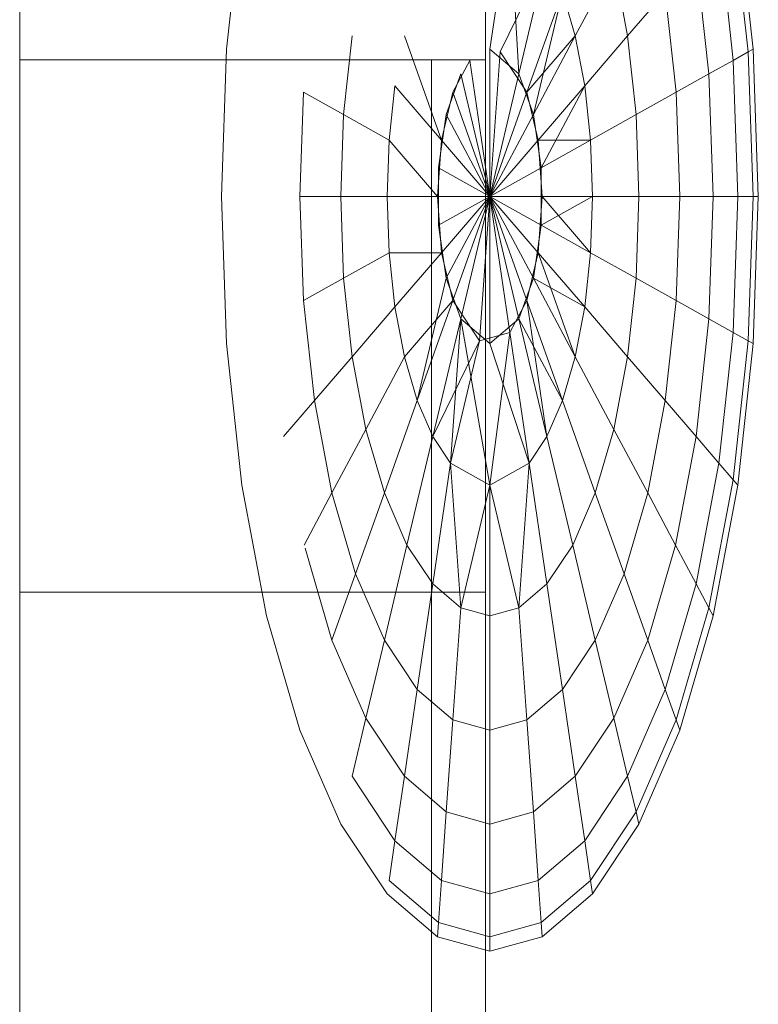
# Model space of a CAD drawing. Units: inches. Extents: x -2877 to 14460, y 7 to 12267.
# Drawn here: x 10416 to 10420, y 10611 to 10617 of the extents above; entities that cross this region are included whole.
import ezdxf

# ---------------------------------------------------------------- set-up
doc = ezdxf.new("R2010")
doc.units = ezdxf.units.IN
doc.header["$MEASUREMENT"] = 0
doc.layers.add('DEFAULT', color=7, linetype='Continuous', lineweight=9)

# ---------------------------------------------------------------- blocks, each defined once
blk = doc.blocks.new('9009_DWG-664377-West')
at = {"lineweight": 9}
for p, q in [((79382.2551, 2620.7322), (79382.2551, 2580.882)), ((79384.8086, 2620.7322), (79384.8086, 2580.882)), ((79383.3888, 2580.9407), (79383.4726, 2581.7165)), ((79384.8321, 2580.9407), (79384.942, 2581.6863)), ((79384.8321, 2580.9407), (79384.942, 2581.6863)), ((79384.9916, 2580.805), (79384.942, 2581.6863)), ((79384.9916, 2580.805), (79384.942, 2581.6863)), ((79386.1656, 2581.6863), (79386.2478, 2580.9253)), ((79386.1656, 2581.6863), (79386.2478, 2580.9253)), ((79386.1656, 2581.6863), (79386.2478, 2580.9253)), ((79386.1656, 2581.6863), (79386.2478, 2580.9253)), ((79386.1918, 2581.7165), (79386.2755, 2580.9407)), ((79386.1918, 2581.7165), (79386.2755, 2580.9407)), ((79386.0882, 2581.5962), (79386.1656, 2580.8794)), ((79386.0882, 2581.5962), (79386.1656, 2580.8794)), ((79386.0882, 2581.5962), (79386.1656, 2580.8794)), ((79386.0882, 2581.5962), (79386.1656, 2580.8794)), ((79385.145, 2581.4497), (79384.8881, 2580.9253)), ((79385.145, 2581.4497), (79384.8881, 2580.9253)), ((79384.9916, 2580.805), (79385.145, 2581.45)), ((79384.9916, 2580.805), (79385.145, 2581.45)), ((79385.3004, 2581.0131), (79385.5119, 2581.4105)), ((79385.5119, 2581.4105), (79385.3004, 2581.0131)), ((79385.3004, 2581.0131), (79385.5119, 2581.4105)), ((79385.5119, 2581.4105), (79385.3004, 2581.0131)), ((79385.5119, 2581.4105), (79385.5875, 2581.0131)), ((79385.5119, 2581.4105), (79385.5875, 2581.0131)), ((79385.5119, 2581.4105), (79385.5875, 2581.0131)), ((79385.5119, 2581.4105), (79385.5875, 2581.0131)), ((79385.9626, 2581.4497), (79386.0322, 2580.805)), ((79385.9626, 2581.4497), (79386.0322, 2580.805)), ((79385.9626, 2581.4497), (79386.0322, 2580.805)), ((79385.9626, 2581.4497), (79386.0322, 2580.805)), ((79385.2304, 2581.2532), (79385.0351, 2580.7044)), ((79385.2304, 2581.2532), (79385.0351, 2580.7044)), ((79385.0708, 2580.5823), (79385.2304, 2581.2532)), ((79385.0708, 2580.5823), (79385.2304, 2581.2532)), ((79385.2304, 2581.2532), (79385.3004, 2581.0131)), ((79385.2304, 2581.2532), (79385.3004, 2581.0131)), ((79385.2304, 2581.2532), (79385.3004, 2581.0131)), ((79385.2304, 2581.2532), (79385.3004, 2581.0131)), ((79385.5875, 2581.0131), (79385.7935, 2581.2532)), ((79385.7935, 2581.2532), (79385.5875, 2581.0131)), ((79385.5875, 2581.0131), (79385.7935, 2581.2532)), ((79385.7935, 2581.2532), (79385.5875, 2581.0131)), ((79385.7935, 2581.2532), (79385.8527, 2580.7044)), ((79385.7935, 2581.2532), (79385.8527, 2580.7044)), ((79385.7935, 2581.2532), (79385.8527, 2580.7044)), ((79385.7935, 2581.2532), (79385.8527, 2580.7044)), ((79384.0303, 2580.5823), (79384.0768, 2581.0131)), ((79384.3639, 2581.0131), (79384.5669, 2580.4428)), ((79385.3004, 2581.0131), (79385.0351, 2580.7044)), ((79385.3004, 2581.0131), (79385.0351, 2580.7044)), ((79385.0708, 2580.5823), (79385.3004, 2581.0131)), ((79385.0708, 2580.5823), (79385.3004, 2581.0131)), ((79385.3004, 2581.0131), (79385.3524, 2580.7396)), ((79385.3004, 2581.0131), (79385.3524, 2580.7396)), ((79385.3004, 2581.0131), (79385.3524, 2580.7396)), ((79385.3004, 2581.0131), (79385.3524, 2580.7396)), ((79385.3524, 2580.7396), (79385.5875, 2581.0131)), ((79385.5875, 2581.0131), (79385.3524, 2580.7396)), ((79385.3524, 2580.7396), (79385.5875, 2581.0131)), ((79385.5875, 2581.0131), (79385.3524, 2580.7396)), ((79385.5875, 2581.0131), (79385.634, 2580.5823)), ((79385.5875, 2581.0131), (79385.634, 2580.5823)), ((79385.5875, 2581.0131), (79385.634, 2580.5823)), ((79385.5875, 2581.0131), (79385.634, 2580.5823)), ((79383.3605, 2580.1341), (79383.3888, 2580.9407)), ((79384.8321, 2580.1341), (79384.8321, 2580.9407)), ((79384.8321, 2580.9407), (79384.9916, 2580.805)), ((79384.8321, 2580.1341), (79384.8321, 2580.9407)), ((79384.8321, 2580.9407), (79384.9916, 2580.805)), ((79384.8881, 2580.9253), (79384.8321, 2580.1341)), ((79384.8881, 2580.9253), (79384.8321, 2580.1341)), ((79384.8881, 2580.9253), (79385.0351, 2580.7044)), ((79384.8881, 2580.9253), (79385.0351, 2580.7044)), ((79386.1656, 2580.8794), (79386.2478, 2580.9253)), ((79386.2478, 2580.9253), (79386.1656, 2580.8794)), ((79386.1656, 2580.8794), (79386.2478, 2580.9253)), ((79386.2478, 2580.9253), (79386.1656, 2580.8794)), ((79386.2478, 2580.9253), (79386.2755, 2580.9407)), ((79386.2755, 2580.9407), (79386.2478, 2580.9253)), ((79386.2478, 2580.9253), (79386.2755, 2580.9407)), ((79386.2755, 2580.9407), (79386.2478, 2580.9253)), ((79386.2478, 2580.9253), (79386.2755, 2580.1341)), ((79386.2478, 2580.9253), (79386.2755, 2580.1341)), ((79386.2478, 2580.9253), (79386.2755, 2580.1341)), ((79386.2478, 2580.9253), (79386.2755, 2580.1341)), ((79386.2755, 2580.9407), (79386.3037, 2580.1341)), ((79386.2755, 2580.9407), (79386.3037, 2580.1341)), ((79382.2551, 2580.882), (79382.2551, 2577.9656)), ((79384.8086, 2580.882), (79382.2551, 2580.882)), ((79384.5118, 2580.882), (79384.5116, -0.2786)), ((79384.6291, 2580.7044), (79384.7223, 2580.8794)), ((79384.6291, 2580.7044), (79384.7223, 2580.8794)), ((79384.7223, 2580.8794), (79384.8321, 2580.1341)), ((79384.7223, 2580.8794), (79384.8321, 2580.1341)), ((79384.8086, 2580.882), (79384.8086, 2577.9656)), ((79384.8086, 2580.882), (79384.8086, 2577.9656)), ((79384.8086, 2580.882), (79384.8086, 2577.9656)), ((79384.8086, 2580.882), (79384.8086, 2577.9656)), ((79386.0322, 2580.805), (79386.1656, 2580.8794)), ((79386.1656, 2580.8794), (79386.0322, 2580.805)), ((79386.0322, 2580.805), (79386.1656, 2580.8794)), ((79386.1656, 2580.8794), (79386.0322, 2580.805)), ((79386.1656, 2580.8794), (79386.1918, 2580.1341)), ((79386.1656, 2580.8794), (79386.1918, 2580.1341)), ((79386.1656, 2580.8794), (79386.1918, 2580.1341)), ((79386.1656, 2580.8794), (79386.1918, 2580.1341)), ((79384.5935, 2580.5823), (79384.6727, 2580.805)), ((79384.5935, 2580.5823), (79384.6727, 2580.805)), ((79384.8321, 2580.1341), (79384.6727, 2580.805)), ((79384.8321, 2580.1341), (79384.6727, 2580.805)), ((79384.8321, 2580.1341), (79384.9916, 2580.805)), ((79384.8321, 2580.1341), (79384.9916, 2580.805)), ((79384.9916, 2580.805), (79385.0708, 2580.5823)), ((79384.9916, 2580.805), (79385.0708, 2580.5823)), ((79385.8527, 2580.7044), (79386.0322, 2580.805)), ((79386.0322, 2580.805), (79385.8527, 2580.7044)), ((79385.8527, 2580.7044), (79386.0322, 2580.805)), ((79386.0322, 2580.805), (79385.8527, 2580.7044)), ((79386.0322, 2580.805), (79386.0557, 2580.1341)), ((79386.0322, 2580.805), (79386.0557, 2580.1341)), ((79386.0322, 2580.805), (79386.0557, 2580.1341)), ((79386.0322, 2580.805), (79386.0557, 2580.1341)), ((79384.2798, 2580.4428), (79384.3119, 2580.7396)), ((79384.3119, 2580.7396), (79384.5669, 2580.4428)), ((79385.3524, 2580.7396), (79385.0974, 2580.4428)), ((79385.3524, 2580.7396), (79385.0974, 2580.4428)), ((79385.1137, 2580.2913), (79385.3524, 2580.7396)), ((79385.1137, 2580.2913), (79385.3524, 2580.7396)), ((79385.3524, 2580.7396), (79385.3845, 2580.4428)), ((79385.3524, 2580.7396), (79385.3845, 2580.4428)), ((79385.3524, 2580.7396), (79385.3845, 2580.4428)), ((79385.3524, 2580.7396), (79385.3845, 2580.4428)), ((79383.7915, 2580.1341), (79383.8116, 2580.7044)), ((79383.8116, 2580.7044), (79384.0303, 2580.5823)), ((79384.5669, 2580.4428), (79384.6291, 2580.7044)), ((79384.5669, 2580.4428), (79384.6291, 2580.7044)), ((79384.6291, 2580.7044), (79384.8321, 2580.1341)), ((79384.6291, 2580.7044), (79384.8321, 2580.1341)), ((79385.0351, 2580.7044), (79384.8321, 2580.1341)), ((79385.0351, 2580.7044), (79384.8321, 2580.1341)), ((79385.0351, 2580.7044), (79385.0974, 2580.4428)), ((79385.0351, 2580.7044), (79385.0974, 2580.4428)), ((79385.634, 2580.5823), (79385.8527, 2580.7044)), ((79385.8527, 2580.7044), (79385.634, 2580.5823)), ((79385.634, 2580.5823), (79385.8527, 2580.7044)), ((79385.8527, 2580.7044), (79385.634, 2580.5823)), ((79385.8527, 2580.7044), (79385.8727, 2580.1341)), ((79385.8527, 2580.7044), (79385.8727, 2580.1341)), ((79385.8527, 2580.7044), (79385.8727, 2580.1341)), ((79385.8527, 2580.7044), (79385.8727, 2580.1341)), ((79384.0146, 2580.1341), (79384.0303, 2580.5823)), ((79384.0303, 2580.5823), (79384.2798, 2580.4428)), ((79384.5506, 2580.2913), (79384.5935, 2580.5823)), ((79384.5506, 2580.2913), (79384.5935, 2580.5823)), ((79384.8321, 2580.1341), (79384.5935, 2580.5823)), ((79384.8321, 2580.1341), (79384.5935, 2580.5823)), ((79384.8321, 2580.1341), (79385.0708, 2580.5823)), ((79384.8321, 2580.1341), (79385.0708, 2580.5823)), ((79385.0708, 2580.5823), (79385.1137, 2580.2913)), ((79385.0708, 2580.5823), (79385.1137, 2580.2913)), ((79385.3845, 2580.4428), (79385.634, 2580.5823)), ((79385.634, 2580.5823), (79385.3845, 2580.4428)), ((79385.3845, 2580.4428), (79385.634, 2580.5823)), ((79385.634, 2580.5823), (79385.3845, 2580.4428)), ((79385.634, 2580.5823), (79385.6497, 2580.1341)), ((79385.634, 2580.5823), (79385.6497, 2580.1341)), ((79385.634, 2580.5823), (79385.6497, 2580.1341)), ((79385.634, 2580.5823), (79385.6497, 2580.1341)), ((79384.269, 2580.1341), (79384.2798, 2580.4428)), ((79384.2798, 2580.4428), (79384.5451, 2580.1341)), ((79384.5451, 2580.1341), (79384.5669, 2580.4428)), ((79384.5451, 2580.1341), (79384.5669, 2580.4428)), ((79384.5669, 2580.4428), (79384.8321, 2580.1341)), ((79384.5669, 2580.4428), (79384.8321, 2580.1341)), ((79385.0974, 2580.4428), (79384.8321, 2580.1341)), ((79385.0974, 2580.4428), (79384.8321, 2580.1341)), ((79385.3845, 2580.4428), (79385.0974, 2580.4428)), ((79385.0974, 2580.4428), (79385.1192, 2580.1341)), ((79385.3845, 2580.4428), (79385.0974, 2580.4428)), ((79385.0974, 2580.4428), (79385.1192, 2580.1341)), ((79385.1137, 2580.2913), (79385.3845, 2580.4428)), ((79385.1137, 2580.2913), (79385.3845, 2580.4428)), ((79385.3845, 2580.4428), (79385.3953, 2580.1341)), ((79385.3845, 2580.4428), (79385.3953, 2580.1341)), ((79385.3845, 2580.4428), (79385.3953, 2580.1341)), ((79385.3845, 2580.4428), (79385.3953, 2580.1341)), ((79384.8321, 2580.1341), (79384.5506, 2580.2913)), ((79384.5506, 2579.9765), (79384.5506, 2580.2913)), ((79384.8321, 2580.1341), (79384.5506, 2580.2913)), ((79384.5506, 2579.9765), (79384.5506, 2580.2913)), ((79384.8321, 2580.1341), (79385.1137, 2580.2913)), ((79384.8321, 2580.1341), (79385.1137, 2580.2913)), ((79385.1137, 2580.2913), (79385.1137, 2579.9765)), ((79385.1137, 2580.2913), (79385.1137, 2579.9765)), ((79383.3888, 2579.3272), (79383.3605, 2580.1341)), ((79383.8116, 2579.5635), (79383.7915, 2580.1341)), ((79383.7915, 2580.1341), (79384.0146, 2580.1341)), ((79384.0303, 2579.6859), (79384.0146, 2580.1341)), ((79384.0146, 2580.1341), (79384.269, 2580.1341)), ((79384.2798, 2579.8254), (79384.269, 2580.1341)), ((79384.269, 2580.1341), (79384.5451, 2580.1341)), ((79384.5669, 2579.8254), (79384.5451, 2580.1341)), ((79384.5669, 2579.8254), (79384.5451, 2580.1341)), ((79384.5451, 2580.1341), (79384.8321, 2580.1341)), ((79384.5451, 2580.1341), (79384.8321, 2580.1341)), ((79384.8321, 2580.1341), (79384.5506, 2579.9765)), ((79384.8321, 2580.1341), (79384.5506, 2579.9765)), ((79384.5669, 2579.8254), (79384.8321, 2580.1341)), ((79384.5669, 2579.8254), (79384.8321, 2580.1341)), ((79384.8321, 2580.1341), (79384.5935, 2579.6859)), ((79384.8321, 2580.1341), (79384.5935, 2579.6859)), ((79384.6291, 2579.5635), (79384.8321, 2580.1341)), ((79384.6291, 2579.5635), (79384.8321, 2580.1341)), ((79384.8321, 2580.1341), (79384.6727, 2579.4632)), ((79384.8321, 2580.1341), (79384.6727, 2579.4632)), ((79384.7762, 2579.3429), (79384.8321, 2580.1341)), ((79384.7762, 2579.3429), (79384.8321, 2580.1341)), ((79384.8321, 2580.1341), (79385.1137, 2579.9765)), ((79384.8321, 2580.1341), (79385.0708, 2579.6859)), ((79384.8321, 2580.1341), (79384.9916, 2579.4632)), ((79384.8321, 2580.1341), (79384.8321, 2579.3272)), ((79385.1192, 2580.1341), (79384.8321, 2580.1341)), ((79385.0974, 2579.8254), (79384.8321, 2580.1341)), ((79385.0351, 2579.5635), (79384.8321, 2580.1341)), ((79384.942, 2579.3885), (79384.8321, 2580.1341)), ((79384.8321, 2580.1341), (79385.1137, 2579.9765)), ((79384.8321, 2580.1341), (79385.0708, 2579.6859)), ((79384.8321, 2580.1341), (79384.9916, 2579.4632)), ((79384.8321, 2580.1341), (79384.8321, 2579.3272)), ((79385.1192, 2580.1341), (79384.8321, 2580.1341)), ((79385.0974, 2579.8254), (79384.8321, 2580.1341)), ((79385.0351, 2579.5635), (79384.8321, 2580.1341)), ((79384.942, 2579.3885), (79384.8321, 2580.1341)), ((79385.1192, 2580.1341), (79385.0974, 2579.8254)), ((79385.1192, 2580.1341), (79385.0974, 2579.8254)), ((79385.1137, 2579.9765), (79385.3953, 2580.1341)), ((79385.1137, 2579.9765), (79385.3953, 2580.1341)), ((79385.3845, 2579.8254), (79385.1192, 2580.1341)), ((79385.3845, 2579.8254), (79385.1192, 2580.1341)), ((79385.3953, 2580.1341), (79385.1192, 2580.1341)), ((79385.3953, 2580.1341), (79385.1192, 2580.1341)), ((79385.3953, 2580.1341), (79385.3845, 2579.8254)), ((79385.3953, 2580.1341), (79385.3845, 2579.8254)), ((79385.3953, 2580.1341), (79385.3845, 2579.8254)), ((79385.3953, 2580.1341), (79385.3845, 2579.8254)), ((79385.3953, 2580.1341), (79385.6497, 2580.1341)), ((79385.6497, 2580.1341), (79385.3953, 2580.1341)), ((79385.3953, 2580.1341), (79385.6497, 2580.1341)), ((79385.6497, 2580.1341), (79385.3953, 2580.1341)), ((79385.6497, 2580.1341), (79385.634, 2579.6859)), ((79385.6497, 2580.1341), (79385.634, 2579.6859)), ((79385.6497, 2580.1341), (79385.634, 2579.6859)), ((79385.6497, 2580.1341), (79385.634, 2579.6859)), ((79385.6497, 2580.1341), (79385.8727, 2580.1341)), ((79385.8727, 2580.1341), (79385.6497, 2580.1341)), ((79385.6497, 2580.1341), (79385.8727, 2580.1341)), ((79385.8727, 2580.1341), (79385.6497, 2580.1341)), ((79385.8727, 2580.1341), (79385.8527, 2579.5635)), ((79385.8727, 2580.1341), (79385.8527, 2579.5635)), ((79385.8727, 2580.1341), (79385.8527, 2579.5635)), ((79385.8727, 2580.1341), (79385.8527, 2579.5635)), ((79385.8727, 2580.1341), (79386.0557, 2580.1341)), ((79386.0557, 2580.1341), (79385.8727, 2580.1341)), ((79385.8727, 2580.1341), (79386.0557, 2580.1341)), ((79386.0557, 2580.1341), (79385.8727, 2580.1341)), ((79386.0557, 2580.1341), (79386.0322, 2579.4632)), ((79386.0557, 2580.1341), (79386.0322, 2579.4632)), ((79386.0557, 2580.1341), (79386.0322, 2579.4632)), ((79386.0557, 2580.1341), (79386.0322, 2579.4632)), ((79386.0557, 2580.1341), (79386.1918, 2580.1341)), ((79386.1918, 2580.1341), (79386.0557, 2580.1341)), ((79386.0557, 2580.1341), (79386.1918, 2580.1341)), ((79386.1918, 2580.1341), (79386.0557, 2580.1341)), ((79386.1918, 2580.1341), (79386.1656, 2579.3885)), ((79386.1918, 2580.1341), (79386.1656, 2579.3885)), ((79386.1918, 2580.1341), (79386.1656, 2579.3885)), ((79386.1918, 2580.1341), (79386.1656, 2579.3885)), ((79386.1918, 2580.1341), (79386.2755, 2580.1341)), ((79386.2755, 2580.1341), (79386.1918, 2580.1341)), ((79386.1918, 2580.1341), (79386.2755, 2580.1341)), ((79386.2755, 2580.1341), (79386.1918, 2580.1341)), ((79386.2755, 2580.1341), (79386.2478, 2579.3429)), ((79386.2755, 2580.1341), (79386.2478, 2579.3429)), ((79386.2755, 2580.1341), (79386.2478, 2579.3429)), ((79386.2755, 2580.1341), (79386.2478, 2579.3429)), ((79386.3037, 2580.1341), (79386.2755, 2579.3272)), ((79386.3037, 2580.1341), (79386.2755, 2579.3272)), ((79386.2755, 2580.1341), (79386.3037, 2580.1341)), ((79386.3037, 2580.1341), (79386.2755, 2580.1341)), ((79386.2755, 2580.1341), (79386.3037, 2580.1341)), ((79386.3037, 2580.1341), (79386.2755, 2580.1341)), ((79384.5935, 2579.6859), (79384.5506, 2579.9765)), ((79384.5935, 2579.6859), (79384.5506, 2579.9765)), ((79385.1137, 2579.9765), (79385.0708, 2579.6859)), ((79385.1137, 2579.9765), (79385.0708, 2579.6859)), ((79385.1137, 2579.9765), (79385.3845, 2579.8254)), ((79385.1137, 2579.9765), (79385.3845, 2579.8254)), ((79384.0303, 2579.6859), (79384.2798, 2579.8254)), ((79384.2798, 2579.8254), (79384.5669, 2579.8254)), ((79384.3119, 2579.5283), (79384.2798, 2579.8254)), ((79384.3119, 2579.5283), (79384.5669, 2579.8254)), ((79384.6291, 2579.5635), (79384.5669, 2579.8254)), ((79384.6291, 2579.5635), (79384.5669, 2579.8254)), ((79385.0974, 2579.8254), (79385.0351, 2579.5635)), ((79385.0974, 2579.8254), (79385.0351, 2579.5635)), ((79385.3004, 2579.2548), (79385.0974, 2579.8254)), ((79385.3004, 2579.2548), (79385.0974, 2579.8254)), ((79385.3524, 2579.5283), (79385.0974, 2579.8254)), ((79385.3524, 2579.5283), (79385.0974, 2579.8254)), ((79385.3845, 2579.8254), (79385.3524, 2579.5283)), ((79385.3845, 2579.8254), (79385.3524, 2579.5283)), ((79385.3845, 2579.8254), (79385.3524, 2579.5283)), ((79385.3845, 2579.8254), (79385.3524, 2579.5283)), ((79385.3845, 2579.8254), (79385.634, 2579.6859)), ((79385.634, 2579.6859), (79385.3845, 2579.8254)), ((79385.3845, 2579.8254), (79385.634, 2579.6859)), ((79385.634, 2579.6859), (79385.3845, 2579.8254)), ((79383.8116, 2579.5635), (79384.0303, 2579.6859)), ((79384.0768, 2579.2548), (79384.0303, 2579.6859)), ((79384.5935, 2579.6859), (79384.4339, 2579.015)), ((79384.6727, 2579.4632), (79384.5935, 2579.6859)), ((79384.6727, 2579.4632), (79384.5935, 2579.6859)), ((79385.0708, 2579.6859), (79384.9916, 2579.4632)), ((79385.0708, 2579.6859), (79384.9916, 2579.4632)), ((79385.0708, 2579.6859), (79385.3524, 2579.5283)), ((79385.0708, 2579.6859), (79385.3004, 2579.2548)), ((79385.0708, 2579.6859), (79385.3524, 2579.5283)), ((79385.0708, 2579.6859), (79385.3004, 2579.2548)), ((79385.634, 2579.6859), (79385.5875, 2579.2548)), ((79385.634, 2579.6859), (79385.5875, 2579.2548)), ((79385.634, 2579.6859), (79385.5875, 2579.2548)), ((79385.634, 2579.6859), (79385.5875, 2579.2548)), ((79385.634, 2579.6859), (79385.8527, 2579.5635)), ((79385.8527, 2579.5635), (79385.634, 2579.6859)), ((79385.634, 2579.6859), (79385.8527, 2579.5635)), ((79385.8527, 2579.5635), (79385.634, 2579.6859)), ((79383.8708, 2579.015), (79383.8116, 2579.5635)), ((79384.0768, 2579.2548), (79384.3119, 2579.5283)), ((79384.3639, 2579.2548), (79384.3119, 2579.5283)), ((79384.3639, 2579.2548), (79384.6291, 2579.5635)), ((79384.4339, 2579.015), (79384.6291, 2579.5635)), ((79384.4339, 2579.015), (79384.6291, 2579.5635)), ((79384.7762, 2579.3429), (79384.6291, 2579.5635)), ((79384.7762, 2579.3429), (79384.6291, 2579.5635)), ((79385.0351, 2579.5635), (79384.942, 2579.3885)), ((79385.0351, 2579.5635), (79384.942, 2579.3885)), ((79385.145, 2578.8179), (79385.0351, 2579.5635)), ((79385.145, 2578.8179), (79385.0351, 2579.5635)), ((79385.2304, 2579.015), (79385.0351, 2579.5635)), ((79385.2304, 2579.015), (79385.0351, 2579.5635)), ((79385.3524, 2579.5283), (79385.3004, 2579.2548)), ((79385.3524, 2579.5283), (79385.3004, 2579.2548)), ((79385.3524, 2579.5283), (79385.3004, 2579.2548)), ((79385.3524, 2579.5283), (79385.3004, 2579.2548)), ((79385.3524, 2579.5283), (79385.5875, 2579.2548)), ((79385.5875, 2579.2548), (79385.3524, 2579.5283)), ((79385.3524, 2579.5283), (79385.5875, 2579.2548)), ((79385.5875, 2579.2548), (79385.3524, 2579.5283)), ((79385.8527, 2579.5635), (79385.7935, 2579.015)), ((79385.8527, 2579.5635), (79385.7935, 2579.015)), ((79385.8527, 2579.5635), (79385.7935, 2579.015)), ((79385.8527, 2579.5635), (79385.7935, 2579.015)), ((79385.8527, 2579.5635), (79386.0322, 2579.4632)), ((79386.0322, 2579.4632), (79385.8527, 2579.5635)), ((79385.8527, 2579.5635), (79386.0322, 2579.4632)), ((79386.0322, 2579.4632), (79385.8527, 2579.5635)), ((79384.6727, 2579.4632), (79384.5193, 2578.8182)), ((79384.6727, 2579.4632), (79384.5193, 2578.8182)), ((79384.6727, 2579.4632), (79384.6166, 2578.672)), ((79384.6727, 2579.4632), (79384.6166, 2578.672)), ((79384.6727, 2579.4632), (79384.8321, 2578.5513)), ((79384.6727, 2579.4632), (79384.8321, 2578.5513)), ((79384.8321, 2579.3272), (79384.6727, 2579.4632)), ((79384.8321, 2579.3272), (79384.6727, 2579.4632)), ((79384.9916, 2579.4632), (79384.8321, 2579.3272)), ((79384.9916, 2579.4632), (79384.8321, 2579.3272)), ((79384.9916, 2579.4632), (79385.2304, 2579.015)), ((79384.9916, 2579.4632), (79385.145, 2578.8179)), ((79384.9916, 2579.4632), (79385.2304, 2579.015)), ((79384.9916, 2579.4632), (79385.145, 2578.8179)), ((79386.0322, 2579.4632), (79385.9626, 2578.8179)), ((79386.0322, 2579.4632), (79385.9626, 2578.8179)), ((79386.0322, 2579.4632), (79385.9626, 2578.8179)), ((79386.0322, 2579.4632), (79385.9626, 2578.8179)), ((79386.0322, 2579.4632), (79386.1656, 2579.3885)), ((79386.1656, 2579.3885), (79386.0322, 2579.4632)), ((79386.0322, 2579.4632), (79386.1656, 2579.3885)), ((79386.1656, 2579.3885), (79386.0322, 2579.4632)), ((79384.942, 2579.3885), (79384.7762, 2579.3429)), ((79384.942, 2579.3885), (79384.7762, 2579.3429)), ((79384.8321, 2578.5513), (79384.942, 2579.3885)), ((79384.8321, 2578.5513), (79384.942, 2579.3885)), ((79385.0476, 2578.672), (79384.942, 2579.3885)), ((79385.0476, 2578.672), (79384.942, 2579.3885)), ((79386.1656, 2579.3885), (79386.0882, 2578.672)), ((79386.1656, 2579.3885), (79386.0882, 2578.672)), ((79386.1656, 2579.3885), (79386.0882, 2578.672)), ((79386.1656, 2579.3885), (79386.0882, 2578.672)), ((79386.1656, 2579.3885), (79386.2478, 2579.3429)), ((79386.2478, 2579.3429), (79386.1656, 2579.3885)), ((79386.1656, 2579.3885), (79386.2478, 2579.3429)), ((79386.2478, 2579.3429), (79386.1656, 2579.3885)), ((79383.4725, 2578.5513), (79383.3888, 2579.3272)), ((79384.5193, 2578.8182), (79384.7762, 2579.3429)), ((79384.5193, 2578.8182), (79384.7762, 2579.3429)), ((79384.6166, 2578.672), (79384.7762, 2579.3429)), ((79384.6166, 2578.672), (79384.7762, 2579.3429)), ((79384.8321, 2579.3272), (79385.0476, 2578.672)), ((79384.8321, 2579.3272), (79385.0476, 2578.672)), ((79386.2478, 2579.3429), (79386.1656, 2578.5819)), ((79386.2478, 2579.3429), (79386.1656, 2578.5819)), ((79386.2478, 2579.3429), (79386.1656, 2578.5819)), ((79386.2478, 2579.3429), (79386.1656, 2578.5819)), ((79386.2755, 2579.3272), (79386.1918, 2578.5513)), ((79386.2755, 2579.3272), (79386.1918, 2578.5513)), ((79386.2478, 2579.3429), (79386.2755, 2579.3272)), ((79386.2755, 2579.3272), (79386.2478, 2579.3429)), ((79386.2478, 2579.3429), (79386.2755, 2579.3272)), ((79386.2755, 2579.3272), (79386.2478, 2579.3429)), ((79383.8708, 2579.015), (79384.0768, 2579.2548)), ((79384.1524, 2578.8574), (79384.0768, 2579.2548)), ((79384.1524, 2578.8574), (79384.3639, 2579.2548)), ((79384.4339, 2579.015), (79384.3639, 2579.2548)), ((79385.3004, 2579.2548), (79385.2304, 2579.015)), ((79385.3004, 2579.2548), (79385.2304, 2579.015)), ((79385.3004, 2579.2548), (79385.2304, 2579.015)), ((79385.3004, 2579.2548), (79385.2304, 2579.015)), ((79385.3004, 2579.2548), (79385.5119, 2578.8574)), ((79385.5119, 2578.8574), (79385.3004, 2579.2548)), ((79385.3004, 2579.2548), (79385.5119, 2578.8574)), ((79385.5119, 2578.8574), (79385.3004, 2579.2548)), ((79385.5875, 2579.2548), (79385.5119, 2578.8574)), ((79385.5875, 2579.2548), (79385.5119, 2578.8574)), ((79385.5875, 2579.2548), (79385.5119, 2578.8574)), ((79385.5875, 2579.2548), (79385.5119, 2578.8574)), ((79385.5875, 2579.2548), (79385.7935, 2579.015)), ((79385.7935, 2579.015), (79385.5875, 2579.2548)), ((79385.5875, 2579.2548), (79385.7935, 2579.015)), ((79385.7935, 2579.015), (79385.5875, 2579.2548)), ((79383.7017, 2578.8182), (79383.8708, 2579.015)), ((79383.9669, 2578.5092), (79383.8708, 2579.015)), ((79384.254, 2578.5092), (79384.4339, 2579.015)), ((79384.5193, 2578.8182), (79384.4339, 2579.015)), ((79385.2304, 2579.015), (79385.145, 2578.8179)), ((79385.2304, 2579.015), (79385.145, 2578.8179)), ((79385.2304, 2579.015), (79385.145, 2578.8179)), ((79385.2304, 2579.015), (79385.145, 2578.8179)), ((79385.2304, 2579.015), (79385.4103, 2578.5092)), ((79385.4103, 2578.5092), (79385.2304, 2579.015)), ((79385.2304, 2579.015), (79385.4103, 2578.5092)), ((79385.4103, 2578.5092), (79385.2304, 2579.015)), ((79385.7935, 2579.015), (79385.6974, 2578.5092)), ((79385.7935, 2579.015), (79385.6974, 2578.5092)), ((79385.7935, 2579.015), (79385.6974, 2578.5092)), ((79385.7935, 2579.015), (79385.6974, 2578.5092)), ((79385.7935, 2579.015), (79385.9626, 2578.8179)), ((79385.9626, 2578.8179), (79385.7935, 2579.015)), ((79385.7935, 2579.015), (79385.9626, 2578.8179)), ((79385.9626, 2578.8179), (79385.7935, 2579.015)), ((79383.9669, 2578.5092), (79384.1524, 2578.8574)), ((79384.254, 2578.5092), (79384.1524, 2578.8574)), ((79385.5119, 2578.8574), (79385.4103, 2578.5092)), ((79385.5119, 2578.8574), (79385.4103, 2578.5092)), ((79385.5119, 2578.8574), (79385.4103, 2578.5092)), ((79385.5119, 2578.8574), (79385.4103, 2578.5092)), ((79385.5119, 2578.8574), (79385.6974, 2578.5092)), ((79385.6974, 2578.5092), (79385.5119, 2578.8574)), ((79385.5119, 2578.8574), (79385.6974, 2578.5092)), ((79385.6974, 2578.5092), (79385.5119, 2578.8574)), ((79384.3779, 2578.2237), (79384.5193, 2578.8182)), ((79384.6166, 2578.672), (79384.5193, 2578.8182)), ((79384.6166, 2578.672), (79384.5193, 2578.8182)), ((79384.6166, 2578.672), (79384.5193, 2578.8182)), ((79384.6166, 2578.672), (79384.5193, 2578.8182)), ((79385.145, 2578.8179), (79385.0476, 2578.672)), ((79385.145, 2578.8179), (79385.0476, 2578.672)), ((79385.145, 2578.8179), (79385.0476, 2578.672)), ((79385.145, 2578.8179), (79385.0476, 2578.672)), ((79385.145, 2578.8179), (79385.2864, 2578.2237)), ((79385.2864, 2578.2237), (79385.145, 2578.8179)), ((79385.145, 2578.8179), (79385.2864, 2578.2237)), ((79385.2864, 2578.2237), (79385.145, 2578.8179)), ((79385.9626, 2578.8179), (79385.8495, 2578.2237)), ((79385.9626, 2578.8179), (79385.8495, 2578.2237)), ((79385.9626, 2578.8179), (79385.8495, 2578.2237)), ((79385.9626, 2578.8179), (79385.8495, 2578.2237)), ((79385.9626, 2578.8179), (79386.0882, 2578.672)), ((79386.0882, 2578.672), (79385.9626, 2578.8179)), ((79385.9626, 2578.8179), (79386.0882, 2578.672)), ((79386.0882, 2578.672), (79385.9626, 2578.8179)), ((79384.6166, 2578.672), (79384.5193, 2578.0112)), ((79384.5193, 2578.0112), (79384.6166, 2578.672)), ((79384.6166, 2578.672), (79384.5193, 2578.0112)), ((79384.5193, 2578.0112), (79384.6166, 2578.672)), ((79384.8321, 2578.5513), (79384.6166, 2578.672)), ((79384.8321, 2578.5513), (79384.6166, 2578.672)), ((79384.8321, 2578.5513), (79384.6166, 2578.672)), ((79384.8321, 2578.5513), (79384.6166, 2578.672)), ((79384.6166, 2578.672), (79384.6727, 2577.8804)), ((79384.6166, 2578.672), (79384.6727, 2577.8804)), ((79385.0476, 2578.672), (79384.8321, 2578.5513)), ((79385.0476, 2578.672), (79384.8321, 2578.5513)), ((79385.0476, 2578.672), (79384.8321, 2578.5513)), ((79385.0476, 2578.672), (79384.8321, 2578.5513)), ((79384.9916, 2577.8804), (79385.0476, 2578.672)), ((79384.9916, 2577.8804), (79385.0476, 2578.672)), ((79385.0476, 2578.672), (79385.145, 2578.0112)), ((79385.145, 2578.0112), (79385.0476, 2578.672)), ((79385.0476, 2578.672), (79385.145, 2578.0112)), ((79385.145, 2578.0112), (79385.0476, 2578.672)), ((79386.0882, 2578.672), (79385.9626, 2578.0112)), ((79386.0882, 2578.672), (79385.9626, 2578.0112)), ((79386.0882, 2578.672), (79385.9626, 2578.0112)), ((79386.0882, 2578.672), (79385.9626, 2578.0112)), ((79386.0882, 2578.672), (79386.1656, 2578.5819)), ((79386.1656, 2578.5819), (79386.0882, 2578.672)), ((79386.0882, 2578.672), (79386.1656, 2578.5819)), ((79386.1656, 2578.5819), (79386.0882, 2578.672)), ((79383.6085, 2577.8365), (79383.4725, 2578.5513)), ((79384.6727, 2577.8804), (79384.8321, 2578.5513)), ((79384.6727, 2577.8804), (79384.8321, 2578.5513)), ((79384.8321, 2578.5513), (79384.9916, 2577.8804)), ((79384.8321, 2578.5513), (79384.8321, 2577.8365)), ((79384.8321, 2577.8365), (79384.8321, 2578.5513)), ((79384.8321, 2578.5513), (79384.9916, 2577.8804)), ((79384.8321, 2578.5513), (79384.8321, 2577.8365)), ((79384.8321, 2577.8365), (79384.8321, 2578.5513)), ((79386.1656, 2578.5819), (79386.0322, 2577.8804)), ((79386.1656, 2578.5819), (79386.0322, 2577.8804)), ((79386.1656, 2578.5819), (79386.0322, 2577.8804)), ((79386.1656, 2578.5819), (79386.0322, 2577.8804)), ((79386.1918, 2578.5513), (79386.0557, 2577.8365)), ((79386.1918, 2578.5513), (79386.0557, 2577.8365)), ((79386.1656, 2578.5819), (79386.1918, 2578.5513)), ((79386.1918, 2578.5513), (79386.1656, 2578.5819)), ((79386.1656, 2578.5819), (79386.1918, 2578.5513)), ((79386.1918, 2578.5513), (79386.1656, 2578.5819)), ((79383.8148, 2578.2237), (79383.9669, 2578.5092)), ((79384.0963, 2578.0662), (79383.9669, 2578.5092)), ((79384.0963, 2578.0662), (79384.254, 2578.5092)), ((79384.3779, 2578.2237), (79384.254, 2578.5092)), ((79385.4103, 2578.5092), (79385.2864, 2578.2237)), ((79385.4103, 2578.5092), (79385.2864, 2578.2237)), ((79385.4103, 2578.5092), (79385.2864, 2578.2237)), ((79385.4103, 2578.5092), (79385.2864, 2578.2237)), ((79385.4103, 2578.5092), (79385.568, 2578.0662)), ((79385.568, 2578.0662), (79385.4103, 2578.5092)), ((79385.4103, 2578.5092), (79385.568, 2578.0662)), ((79385.568, 2578.0662), (79385.4103, 2578.5092)), ((79385.6974, 2578.5092), (79385.568, 2578.0662)), ((79385.6974, 2578.5092), (79385.568, 2578.0662)), ((79385.6974, 2578.5092), (79385.568, 2578.0662)), ((79385.6974, 2578.5092), (79385.568, 2578.0662)), ((79385.6974, 2578.5092), (79385.8495, 2578.2237)), ((79385.8495, 2578.2237), (79385.6974, 2578.5092)), ((79385.6974, 2578.5092), (79385.8495, 2578.2237)), ((79385.8495, 2578.2237), (79385.6974, 2578.5092)), ((79383.9669, 2577.7025), (79383.8197, 2578.2067)), ((79384.254, 2577.7025), (79384.3779, 2578.2237)), ((79384.5193, 2578.0112), (79384.3779, 2578.2237)), ((79385.2864, 2578.2237), (79385.145, 2578.0112)), ((79385.2864, 2578.2237), (79385.145, 2578.0112)), ((79385.2864, 2578.2237), (79385.145, 2578.0112)), ((79385.2864, 2578.2237), (79385.145, 2578.0112)), ((79385.2864, 2578.2237), (79385.4103, 2577.7025)), ((79385.4103, 2577.7025), (79385.2864, 2578.2237)), ((79385.2864, 2578.2237), (79385.4103, 2577.7025)), ((79385.4103, 2577.7025), (79385.2864, 2578.2237)), ((79385.8495, 2578.2237), (79385.6974, 2577.7025)), ((79385.8495, 2578.2237), (79385.6974, 2577.7025)), ((79385.8495, 2578.2237), (79385.6974, 2577.7025)), ((79385.8495, 2578.2237), (79385.6974, 2577.7025)), ((79385.8495, 2578.2237), (79385.9626, 2578.0112)), ((79385.9626, 2578.0112), (79385.8495, 2578.2237)), ((79385.8495, 2578.2237), (79385.9626, 2578.0112)), ((79385.9626, 2578.0112), (79385.8495, 2578.2237)), ((79383.9669, 2577.7025), (79384.0963, 2578.0662)), ((79384.254, 2577.7025), (79384.0963, 2578.0662)), ((79385.568, 2578.0662), (79385.4103, 2577.7025)), ((79385.568, 2578.0662), (79385.4103, 2577.7025)), ((79385.568, 2578.0662), (79385.4103, 2577.7025)), ((79385.568, 2578.0662), (79385.4103, 2577.7025)), ((79385.568, 2578.0662), (79385.6974, 2577.7025)), ((79385.6974, 2577.7025), (79385.568, 2578.0662)), ((79385.568, 2578.0662), (79385.6974, 2577.7025)), ((79385.6974, 2577.7025), (79385.568, 2578.0662)), ((79384.4339, 2577.4322), (79384.5193, 2578.0112)), ((79384.6727, 2577.8804), (79384.5193, 2578.0112)), ((79384.6727, 2577.8804), (79384.5193, 2578.0112)), ((79384.6727, 2577.8804), (79384.5193, 2578.0112)), ((79384.6727, 2577.8804), (79384.5193, 2578.0112)), ((79385.145, 2578.0112), (79384.9916, 2577.8804)), ((79385.145, 2578.0112), (79384.9916, 2577.8804)), ((79385.145, 2578.0112), (79384.9916, 2577.8804)), ((79385.145, 2578.0112), (79384.9916, 2577.8804)), ((79385.145, 2578.0112), (79385.2304, 2577.4322)), ((79385.2304, 2577.4322), (79385.145, 2578.0112)), ((79385.145, 2578.0112), (79385.2304, 2577.4322)), ((79385.2304, 2577.4322), (79385.145, 2578.0112)), ((79385.9626, 2578.0112), (79385.7935, 2577.4322)), ((79385.9626, 2578.0112), (79385.7935, 2577.4322)), ((79385.9626, 2578.0112), (79385.7935, 2577.4322)), ((79385.9626, 2578.0112), (79385.7935, 2577.4322)), ((79385.9626, 2578.0112), (79386.0322, 2577.8804)), ((79386.0322, 2577.8804), (79385.9626, 2578.0112)), ((79385.9626, 2578.0112), (79386.0322, 2577.8804)), ((79386.0322, 2577.8804), (79385.9626, 2578.0112)), ((79382.2551, 2577.9656), (79382.2551, 2575.2876)), ((79384.8086, 2577.9656), (79382.2551, 2577.9656)), ((79384.8086, 2577.9656), (79384.8086, 2575.2876)), ((79384.8086, 2575.2876), (79384.8086, 2577.9656)), ((79384.8086, 2577.9656), (79384.8086, 2575.2876)), ((79384.8086, 2575.2876), (79384.8086, 2577.9656)), ((79384.6727, 2577.8804), (79384.6291, 2577.2659)), ((79384.6291, 2577.2659), (79384.6727, 2577.8804)), ((79384.6727, 2577.8804), (79384.6291, 2577.2659)), ((79384.6291, 2577.2659), (79384.6727, 2577.8804)), ((79384.8321, 2577.8365), (79384.6727, 2577.8804)), ((79384.8321, 2577.8365), (79384.6727, 2577.8804)), ((79384.8321, 2577.8365), (79384.6727, 2577.8804)), ((79384.8321, 2577.8365), (79384.6727, 2577.8804)), ((79384.9916, 2577.8804), (79384.8321, 2577.8365)), ((79384.9916, 2577.8804), (79384.8321, 2577.8365)), ((79384.9916, 2577.8804), (79384.8321, 2577.8365)), ((79384.9916, 2577.8804), (79384.8321, 2577.8365)), ((79384.9916, 2577.8804), (79385.0351, 2577.2659)), ((79385.0351, 2577.2659), (79384.9916, 2577.8804)), ((79384.9916, 2577.8804), (79385.0351, 2577.2659)), ((79385.0351, 2577.2659), (79384.9916, 2577.8804)), ((79386.0322, 2577.8804), (79385.8527, 2577.2659)), ((79386.0322, 2577.8804), (79385.8527, 2577.2659)), ((79386.0322, 2577.8804), (79385.8527, 2577.2659)), ((79386.0322, 2577.8804), (79385.8527, 2577.2659)), ((79386.0322, 2577.8804), (79386.0557, 2577.8365)), ((79386.0557, 2577.8365), (79386.0322, 2577.8804)), ((79386.0322, 2577.8804), (79386.0557, 2577.8365)), ((79386.0557, 2577.8365), (79386.0322, 2577.8804)), ((79383.7915, 2577.2098), (79383.6085, 2577.8365)), ((79384.8321, 2577.8365), (79384.8321, 2577.2098)), ((79384.8321, 2577.2098), (79384.8321, 2577.8365)), ((79384.8321, 2577.8365), (79384.8321, 2577.2098)), ((79384.8321, 2577.2098), (79384.8321, 2577.8365)), ((79386.0557, 2577.8365), (79385.8727, 2577.2098)), ((79386.0557, 2577.8365), (79385.8727, 2577.2098)), ((79384.1524, 2577.275), (79383.9669, 2577.7025)), ((79384.1524, 2577.275), (79384.254, 2577.7025)), ((79384.4339, 2577.4322), (79384.254, 2577.7025)), ((79385.4103, 2577.7025), (79385.2304, 2577.4322)), ((79385.4103, 2577.7025), (79385.2304, 2577.4322)), ((79385.4103, 2577.7025), (79385.2304, 2577.4322)), ((79385.4103, 2577.7025), (79385.2304, 2577.4322)), ((79385.4103, 2577.7025), (79385.5119, 2577.275)), ((79385.5119, 2577.275), (79385.4103, 2577.7025)), ((79385.4103, 2577.7025), (79385.5119, 2577.275)), ((79385.5119, 2577.275), (79385.4103, 2577.7025)), ((79385.6974, 2577.7025), (79385.5119, 2577.275)), ((79385.6974, 2577.7025), (79385.5119, 2577.275)), ((79385.6974, 2577.7025), (79385.5119, 2577.275)), ((79385.6974, 2577.7025), (79385.5119, 2577.275)), ((79385.6974, 2577.7025), (79385.7935, 2577.4322)), ((79385.7935, 2577.4322), (79385.6974, 2577.7025)), ((79385.6974, 2577.7025), (79385.7935, 2577.4322)), ((79385.7935, 2577.4322), (79385.6974, 2577.7025)), ((79384.3639, 2576.9569), (79384.4339, 2577.4322)), ((79384.6291, 2577.2659), (79384.4339, 2577.4322)), ((79384.6291, 2577.2659), (79384.4339, 2577.4322)), ((79384.6291, 2577.2659), (79384.4339, 2577.4322)), ((79384.6291, 2577.2659), (79384.4339, 2577.4322)), ((79385.2304, 2577.4322), (79385.0351, 2577.2659)), ((79385.2304, 2577.4322), (79385.0351, 2577.2659)), ((79385.2304, 2577.4322), (79385.0351, 2577.2659)), ((79385.2304, 2577.4322), (79385.0351, 2577.2659)), ((79385.2304, 2577.4322), (79385.3004, 2576.9569)), ((79385.3004, 2576.9569), (79385.2304, 2577.4322)), ((79385.2304, 2577.4322), (79385.3004, 2576.9569)), ((79385.3004, 2576.9569), (79385.2304, 2577.4322)), ((79385.7935, 2577.4322), (79385.5875, 2576.9569)), ((79385.7935, 2577.4322), (79385.5875, 2576.9569)), ((79385.7935, 2577.4322), (79385.5875, 2576.9569)), ((79385.7935, 2577.4322), (79385.5875, 2576.9569)), ((79385.7935, 2577.4322), (79385.8527, 2577.2659)), ((79385.8527, 2577.2659), (79385.7935, 2577.4322)), ((79385.7935, 2577.4322), (79385.8527, 2577.2659)), ((79385.8527, 2577.2659), (79385.7935, 2577.4322)), ((79384.0768, 2576.9569), (79384.1524, 2577.275)), ((79384.3639, 2576.9569), (79384.1524, 2577.275)), ((79384.6291, 2577.2659), (79384.5935, 2576.7616)), ((79384.5935, 2576.7616), (79384.6291, 2577.2659)), ((79384.6291, 2577.2659), (79384.5935, 2576.7616)), ((79384.5935, 2576.7616), (79384.6291, 2577.2659)), ((79384.8321, 2577.2098), (79384.6291, 2577.2659)), ((79384.8321, 2577.2098), (79384.6291, 2577.2659)), ((79384.8321, 2577.2098), (79384.6291, 2577.2659)), ((79384.8321, 2577.2098), (79384.6291, 2577.2659)), ((79385.0351, 2577.2659), (79384.8321, 2577.2098)), ((79385.0351, 2577.2659), (79384.8321, 2577.2098)), ((79385.0351, 2577.2659), (79384.8321, 2577.2098)), ((79385.0351, 2577.2659), (79384.8321, 2577.2098)), ((79385.0351, 2577.2659), (79385.0708, 2576.7616)), ((79385.0708, 2576.7616), (79385.0351, 2577.2659)), ((79385.0351, 2577.2659), (79385.0708, 2576.7616)), ((79385.0708, 2576.7616), (79385.0351, 2577.2659)), ((79385.5119, 2577.275), (79385.3004, 2576.9569)), ((79385.5119, 2577.275), (79385.3004, 2576.9569)), ((79385.5119, 2577.275), (79385.3004, 2576.9569)), ((79385.5119, 2577.275), (79385.3004, 2576.9569)), ((79385.5119, 2577.275), (79385.5875, 2576.9569)), ((79385.5875, 2576.9569), (79385.5119, 2577.275)), ((79385.5119, 2577.275), (79385.5875, 2576.9569)), ((79385.5875, 2576.9569), (79385.5119, 2577.275)), ((79385.8527, 2577.2659), (79385.634, 2576.7616)), ((79385.8527, 2577.2659), (79385.634, 2576.7616)), ((79385.8527, 2577.2659), (79385.634, 2576.7616)), ((79385.8527, 2577.2659), (79385.634, 2576.7616)), ((79385.8527, 2577.2659), (79385.8727, 2577.2098)), ((79385.8727, 2577.2098), (79385.8527, 2577.2659)), ((79385.8527, 2577.2659), (79385.8727, 2577.2098)), ((79385.8727, 2577.2098), (79385.8527, 2577.2659)), ((79384.0146, 2576.6953), (79383.7915, 2577.2098)), ((79384.8321, 2577.2098), (79384.8321, 2576.6953)), ((79384.8321, 2576.6953), (79384.8321, 2577.2098)), ((79384.8321, 2577.2098), (79384.8321, 2576.6953)), ((79384.8321, 2576.6953), (79384.8321, 2577.2098)), ((79385.8727, 2577.2098), (79385.6497, 2576.6953)), ((79385.8727, 2577.2098), (79385.6497, 2576.6953)), ((79384.3119, 2576.6041), (79384.0768, 2576.9569)), ((79384.3119, 2576.6041), (79384.3639, 2576.9569)), ((79384.5935, 2576.7616), (79384.3639, 2576.9569)), ((79385.3004, 2576.9569), (79385.0708, 2576.7616)), ((79385.3004, 2576.9569), (79385.0708, 2576.7616)), ((79385.3004, 2576.9569), (79385.0708, 2576.7616)), ((79385.3004, 2576.9569), (79385.0708, 2576.7616)), ((79385.3004, 2576.9569), (79385.3524, 2576.6041)), ((79385.3524, 2576.6041), (79385.3004, 2576.9569)), ((79385.3004, 2576.9569), (79385.3524, 2576.6041)), ((79385.3524, 2576.6041), (79385.3004, 2576.9569)), ((79385.5875, 2576.9569), (79385.3524, 2576.6041)), ((79385.5875, 2576.9569), (79385.3524, 2576.6041)), ((79385.5875, 2576.9569), (79385.3524, 2576.6041)), ((79385.5875, 2576.9569), (79385.3524, 2576.6041)), ((79385.5875, 2576.9569), (79385.634, 2576.7616)), ((79385.634, 2576.7616), (79385.5875, 2576.9569)), ((79385.5875, 2576.9569), (79385.634, 2576.7616)), ((79385.634, 2576.7616), (79385.5875, 2576.9569)), ((79384.5935, 2576.7616), (79384.5669, 2576.3866)), ((79384.5669, 2576.3866), (79384.5935, 2576.7616)), ((79384.5935, 2576.7616), (79384.5669, 2576.3866)), ((79384.5669, 2576.3866), (79384.5935, 2576.7616)), ((79384.8321, 2576.6953), (79384.5935, 2576.7616)), ((79384.8321, 2576.6953), (79384.5935, 2576.7616)), ((79384.8321, 2576.6953), (79384.5935, 2576.7616)), ((79384.8321, 2576.6953), (79384.5935, 2576.7616)), ((79385.0708, 2576.7616), (79384.8321, 2576.6953)), ((79385.0708, 2576.7616), (79384.8321, 2576.6953)), ((79385.0708, 2576.7616), (79384.8321, 2576.6953)), ((79385.0708, 2576.7616), (79384.8321, 2576.6953)), ((79385.0708, 2576.7616), (79385.0974, 2576.3866)), ((79385.0974, 2576.3866), (79385.0708, 2576.7616)), ((79385.0708, 2576.7616), (79385.0974, 2576.3866)), ((79385.0974, 2576.3866), (79385.0708, 2576.7616)), ((79385.634, 2576.7616), (79385.3845, 2576.3866)), ((79385.634, 2576.7616), (79385.3845, 2576.3866)), ((79385.634, 2576.7616), (79385.3845, 2576.3866)), ((79385.634, 2576.7616), (79385.3845, 2576.3866)), ((79385.634, 2576.7616), (79385.6497, 2576.6953)), ((79385.6497, 2576.6953), (79385.634, 2576.7616)), ((79385.634, 2576.7616), (79385.6497, 2576.6953)), ((79385.6497, 2576.6953), (79385.634, 2576.7616)), ((79384.269, 2576.3131), (79384.0146, 2576.6953)), ((79384.8321, 2576.6953), (79384.8321, 2576.3131)), ((79384.8321, 2576.3131), (79384.8321, 2576.6953)), ((79384.8321, 2576.6953), (79384.8321, 2576.3131)), ((79384.8321, 2576.3131), (79384.8321, 2576.6953)), ((79385.6497, 2576.6953), (79385.3953, 2576.3131)), ((79385.6497, 2576.6953), (79385.3953, 2576.3131)), ((79384.2798, 2576.3866), (79384.3119, 2576.6041)), ((79384.5669, 2576.3866), (79384.3119, 2576.6041)), ((79385.3524, 2576.6041), (79385.0974, 2576.3866)), ((79385.3524, 2576.6041), (79385.0974, 2576.3866)), ((79385.3524, 2576.6041), (79385.0974, 2576.3866)), ((79385.3524, 2576.6041), (79385.0974, 2576.3866)), ((79385.3524, 2576.6041), (79385.3845, 2576.3866)), ((79385.3845, 2576.3866), (79385.3524, 2576.6041)), ((79385.3524, 2576.6041), (79385.3845, 2576.3866)), ((79385.3845, 2576.3866), (79385.3524, 2576.6041)), ((79384.5506, 2576.1558), (79384.2798, 2576.3866)), ((79384.5669, 2576.3866), (79384.5506, 2576.1558)), ((79384.5506, 2576.1558), (79384.5669, 2576.3866)), ((79384.5669, 2576.3866), (79384.5506, 2576.1558)), ((79384.5506, 2576.1558), (79384.5669, 2576.3866)), ((79384.8321, 2576.3131), (79384.5669, 2576.3866)), ((79384.8321, 2576.3131), (79384.5669, 2576.3866)), ((79384.8321, 2576.3131), (79384.5669, 2576.3866)), ((79384.8321, 2576.3131), (79384.5669, 2576.3866)), ((79385.0974, 2576.3866), (79384.8321, 2576.3131)), ((79385.0974, 2576.3866), (79384.8321, 2576.3131)), ((79385.0974, 2576.3866), (79384.8321, 2576.3131)), ((79385.0974, 2576.3866), (79384.8321, 2576.3131)), ((79385.0974, 2576.3866), (79385.1137, 2576.1558)), ((79385.1137, 2576.1558), (79385.0974, 2576.3866)), ((79385.0974, 2576.3866), (79385.1137, 2576.1558)), ((79385.1137, 2576.1558), (79385.0974, 2576.3866)), ((79385.3845, 2576.3866), (79385.1137, 2576.1558)), ((79385.3845, 2576.3866), (79385.1137, 2576.1558)), ((79385.3845, 2576.3866), (79385.1137, 2576.1558)), ((79385.3845, 2576.3866), (79385.1137, 2576.1558)), ((79385.3845, 2576.3866), (79385.3953, 2576.3131)), ((79385.3953, 2576.3131), (79385.3845, 2576.3866)), ((79385.3845, 2576.3866), (79385.3953, 2576.3131)), ((79385.3953, 2576.3131), (79385.3845, 2576.3866)), ((79384.5451, 2576.0779), (79384.269, 2576.3131)), ((79384.8321, 2576.3131), (79384.8321, 2576.0779)), ((79384.8321, 2576.0779), (79384.8321, 2576.3131)), ((79384.8321, 2576.3131), (79384.8321, 2576.0779)), ((79384.8321, 2576.0779), (79384.8321, 2576.3131)), ((79385.3953, 2576.3131), (79385.1192, 2576.0779)), ((79385.3953, 2576.3131), (79385.1192, 2576.0779)), ((79384.5506, 2576.1558), (79384.5451, 2576.0779)), ((79384.5451, 2576.0779), (79384.5506, 2576.1558)), ((79384.5506, 2576.1558), (79384.5451, 2576.0779)), ((79384.5451, 2576.0779), (79384.5506, 2576.1558)), ((79384.8321, 2576.0779), (79384.5506, 2576.1558)), ((79384.8321, 2576.0779), (79384.5506, 2576.1558)), ((79384.8321, 2576.0779), (79384.5506, 2576.1558)), ((79384.8321, 2576.0779), (79384.5506, 2576.1558)), ((79385.1137, 2576.1558), (79384.8321, 2576.0779)), ((79385.1137, 2576.1558), (79384.8321, 2576.0779)), ((79385.1137, 2576.1558), (79384.8321, 2576.0779)), ((79385.1137, 2576.1558), (79384.8321, 2576.0779)), ((79385.1137, 2576.1558), (79385.1192, 2576.0779)), ((79385.1192, 2576.0779), (79385.1137, 2576.1558)), ((79385.1137, 2576.1558), (79385.1192, 2576.0779)), ((79385.1192, 2576.0779), (79385.1137, 2576.1558)), ((79384.8321, 2575.9983), (79384.5451, 2576.0779)), ((79384.8321, 2575.9983), (79384.5451, 2576.0779)), ((79385.1192, 2576.0779), (79384.8321, 2575.9983)), ((79385.1192, 2576.0779), (79384.8321, 2575.9983)), ((79384.8321, 2576.0779), (79384.8321, 2575.9983)), ((79384.8321, 2575.9983), (79384.8321, 2576.0779)), ((79384.8321, 2576.0779), (79384.8321, 2575.9983)), ((79384.8321, 2575.9983), (79384.8321, 2576.0779))]:
    blk.add_line(p, q, dxfattribs=at)

msp = doc.modelspace()

# ---------------------------------------------------------------- block references
at = {"layer": 'DEFAULT'}
msp.add_blockref('9009_DWG-664377-West', (-68966.4053, 8035.5397), dxfattribs=at)

doc.saveas('drawing.dxf')
